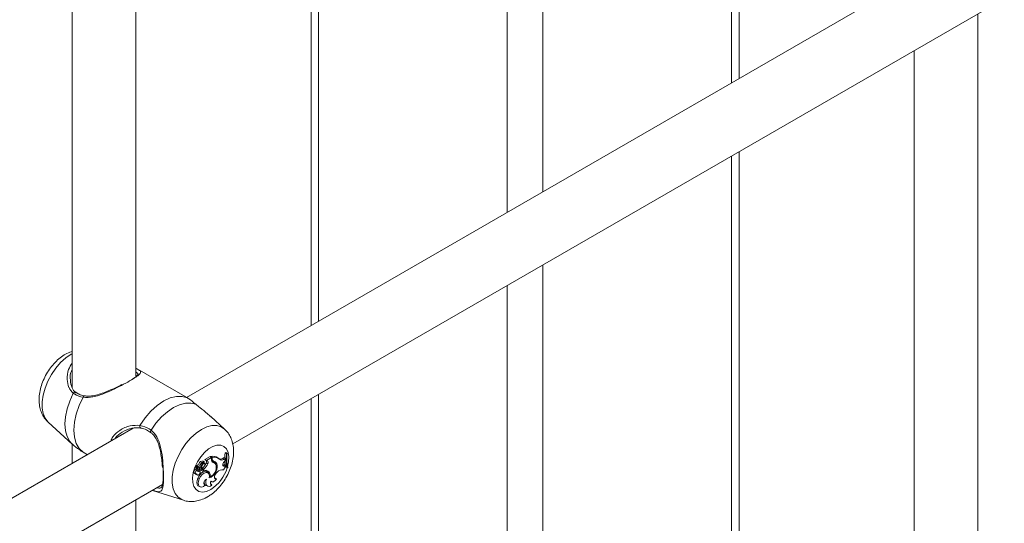
# Model space of a CAD drawing. Units: millimetres. Extents: x 0 to 42, y 0 to 29.8.
# Drawn here: x 34.6 to 35.1, y 24.4 to 24.6 of the extents above; entities that cross this region are included whole.
import ezdxf

# ---------------------------------------------------------------- set-up
doc = ezdxf.new("R2010")
doc.units = ezdxf.units.MM

msp = doc.modelspace()

# ---------------------------------------------------------------- linework, layer by layer
at = {"color": 7, "linetype": 'Continuous', "lineweight": 18}
for p, q in [((34.96585980884037, 24.60765838403571), (34.96585980884037, 25.06770495946287)), ((34.75018950605743, 24.7424968118196), (34.75018950605743, 24.48315456837735)), ((34.62989262309297, 24.72513612062215), (34.62989262309297, 24.45162695406579)), ((34.66189262309297, 24.45731305454317), (34.66189262309297, 24.72515175904141)), ((35.08482914830623, 24.67633792182428), (34.68740670766511, 24.44691083033511)), ((34.71071010527304, 24.42341417906888), (35.09955292011681, 24.64788835801095)), ((35.08615669180492, 24.21231100095854), (35.08615669180491, 24.64015488001819)), ((35.05415669180491, 24.62168167323145), (35.05415669180491, 24.20662490048113)), ((34.96585980884037, 24.11773389690425), (34.96585980884037, 24.57070896768057)), ((34.68673521654203, 24.44731412859543), (34.66258164954614, 24.46125768602519)), ((34.63169975955519, 24.44949263814699), (34.63145561558361, 24.44971537705477)), ((34.68791841414574, 24.44660658235407), (34.68673350729846, 24.4473110985751)), ((34.75018950605743, 24.44620515202221), (34.75018950605743, 23.99323008124589)), ((34.70661544303749, 24.4308873696787), (34.69962451162195, 24.43724345365304)), ((34.66056507959429, 24.43141548827746), (34.26314263895318, 24.2019883967883)), ((34.61769671508679, 24.43438589258948), (34.62983478931374, 24.42335007851286)), ((34.62989262309297, 24.42339270283089), (34.62989262309297, 24.41370865603977)), ((34.63536191103469, 24.41926253798986), (34.63758541492427, 24.41795817763363)), ((34.69935138234126, 24.41708429328905), (34.69674531014542, 24.41557983983359)), ((34.69999662529519, 24.4165689379415), (34.69752430039856, 24.41514169515839)), ((34.69999662529519, 24.4165689379415), (34.69935138234126, 24.41708429328905)), ((34.69963590486581, 24.41685704523677), (34.69963590486581, 24.4171274516988)), ((34.70040487547426, 24.4166525856062), (34.69963590486581, 24.4171274516988)), ((34.69999662529519, 24.41569312796473), (34.69999662529519, 24.4165689379415)), ((34.70040487547426, 24.41610720528272), (34.70040487547426, 24.4166525856062)), ((34.7073447913613, 24.41905356626395), (34.70691486167203, 24.41880537313728)), ((34.70767216468044, 24.41835470868218), (34.70691486167203, 24.41880537313728)), ((34.7079757387063, 24.41852995823702), (34.7073447913613, 24.41905356626395)), ((34.7079757387063, 24.41852995823702), (34.70767216468044, 24.41835470868218)), ((34.69328768351625, 24.41181074179747), (34.6922365449822, 24.41227294424881)), ((34.69395066650316, 24.41132674625776), (34.69290121848243, 24.41178820536333)), ((34.69383037269543, 24.41177849145004), (34.69309513507717, 24.41210253844353)), ((34.69448160439322, 24.41299810547096), (34.69372746751905, 24.41342599504099)), ((34.69383755113232, 24.41167836724023), (34.69390256699675, 24.41176475242911)), ((34.69465044957879, 24.41132567198866), (34.69383755113232, 24.41167836724023)), ((34.69553270048309, 24.41296948791877), (34.69520325085698, 24.41315038989802)), ((34.69647030938518, 24.414263249656), (34.69580956621763, 24.41474551551175)), ((34.69658762017161, 24.41361517418474), (34.69599442145238, 24.41404814042944)), ((34.69711348485416, 24.41529170146163), (34.69672482070747, 24.415500202681)), ((34.69786036607435, 24.41496141070511), (34.69711348485416, 24.41529170146163)), ((34.69752430039856, 24.41514169515839), (34.69714342812711, 24.41531486083268)), ((34.69814141469015, 24.41347046495008), (34.69738130877209, 24.41388493532502)), ((34.69786036607435, 24.41496141070511), (34.69752430039856, 24.41514169515839)), ((34.70096385576544, 24.41402747446273), (34.70029293440059, 24.41451452120958)), ((34.70116013859361, 24.41462304050162), (34.70041646825241, 24.41495217302324)), ((34.70160711840887, 24.41373652392553), (34.70094637524132, 24.41421878978129)), ((34.70282307275293, 24.41264611373144), (34.70205498751591, 24.4130066438617)), ((34.70386906063271, 24.41590206215967), (34.70320831746515, 24.41638432801543)), ((34.70569101070372, 24.41611634393061), (34.70638491169075, 24.41651187101285)), ((34.70639792132134, 24.41563658857547), (34.70569101070372, 24.41611634393061)), ((34.70575384809681, 24.41269468930696), (34.70598834609372, 24.41277864744313)), ((34.70598834609372, 24.41277864744313), (34.70659340168177, 24.41303409122128)), ((34.70668924517974, 24.41229574300632), (34.70598834609372, 24.41277864744313)), ((34.70702843475949, 24.41599598443334), (34.70638491169075, 24.41651187101285)), ((34.70639792132134, 24.41563658857547), (34.70702843475949, 24.41599598443334)), ((34.70641179913716, 24.41448517470394), (34.70700719784592, 24.41509514692619)), ((34.70724983700767, 24.41253241497061), (34.70659340168177, 24.41303409122128)), ((34.70668924517974, 24.41229574300632), (34.70724983700767, 24.41253241497061)), ((34.70700719784592, 24.41509514692619), (34.70702843475949, 24.41599598443334)), ((34.70737615376839, 24.41197222629887), (34.70724983700767, 24.41253241497061)), ((34.7080513484086, 24.41136418187738), (34.70729997214364, 24.41167539163994)), ((34.6913879060582, 24.40859312583975), (34.69213596318979, 24.40826210859403)), ((34.69285538575502, 24.41030010252838), (34.69221083433325, 24.410799572683)), ((34.69224166021448, 24.40805652178569), (34.69298971734607, 24.40772550453996)), ((34.69261949813004, 24.4110393164012), (34.69265586423587, 24.4110198995159)), ((34.69337164688984, 24.41070608704812), (34.69261949813004, 24.4110393164012)), ((34.69265586423587, 24.4110198995159), (34.69340392136747, 24.41068888227018)), ((34.69432085175027, 24.4097443714422), (34.69360057230183, 24.41021481204324)), ((34.69429463188391, 24.40893526312937), (34.69442778443085, 24.40887634277759)), ((34.6953895587832, 24.41037557647676), (34.6947003254696, 24.4108626539483)), ((34.69562316230729, 24.41032404864167), (34.69496241913973, 24.41080631449742)), ((34.69540351024774, 24.41115901371753), (34.69540351024774, 24.41048436916206)), ((34.69617248085618, 24.41072684116517), (34.69540351024774, 24.41115901371753)), ((34.69617248085618, 24.40992969989108), (34.69574130362135, 24.41010900714448)), ((34.69617248085618, 24.41072684116517), (34.69617248085618, 24.40992969989108)), ((34.69831018536793, 24.40880884612938), (34.69764944220039, 24.40929111198513)), ((34.69869698767484, 24.40933472887819), (34.69794140466254, 24.40967053562593)), ((34.69937234553676, 24.40687557604694), (34.69894211370522, 24.40704680577027)), ((34.70245403727248, 24.40872927668767), (34.70291857071162, 24.40918468038316)), ((34.7080513484086, 24.41136418187738), (34.70835071745697, 24.41153700395037)), ((34.28644603656111, 24.17849174552207), (34.67528885140489, 24.40296592446413)), ((34.6939066068341, 24.40577038600436), (34.693147445705, 24.40618726316887)), ((34.69358599129899, 24.40210829186209), (34.69433404843058, 24.40177727461637)), ((34.69620944893008, 24.40306600469345), (34.69639469037623, 24.40309573441472)), ((34.69690663924637, 24.40257894239247), (34.69639469037623, 24.40309573441472)), ((34.6973609027211, 24.4025039677305), (34.69810895985269, 24.40217295048478)), ((34.69963654156356, 24.40310727947774), (34.69979649481119, 24.40312364780992)), ((34.69969818969851, 24.40458797320003), (34.70014395600173, 24.40439072043992)), ((34.70027643631931, 24.4026195022275), (34.69979649481119, 24.40312364780992)), ((34.70159592909079, 24.40615537318696), (34.70193217698225, 24.40621143689081)), ((34.70250891517847, 24.40569290252915), (34.70193217698225, 24.40621143689081)), ((34.67027739575158, 24.40000305875775), (34.68590419675734, 24.39501055150544)), ((34.66189262309297, 23.96738856741172), (34.66189262309297, 24.39523244647137))]:
    msp.add_line(p, q, dxfattribs=at)
at = {"color": 8, "linetype": 'Continuous', "lineweight": 18}
for p, q in [((34.96211077563956, 24.60549411323668), (34.96211077563956, 25.06554068866383)), ((34.86707562424808, 24.55063148812219), (34.86707562424808, 25.01067806354935)), ((34.84897369064971, 24.54018146429086), (34.84897369064971, 25.00022803971802)), ((34.75393853925824, 24.48531883917637), (34.75393853925824, 24.74033254102057)), ((34.96211077563956, 24.11556962610522), (34.96211077563956, 24.56854469688153)), ((34.86707562424808, 24.06070700099073), (34.86707562424808, 24.51368207176705)), ((34.84897369064971, 24.0502569771594), (34.84897369064971, 24.50323204793572)), ((34.75393853925824, 23.99539435204491), (34.75393853925824, 24.44836942282123)), ((34.70040487547426, 24.41610720528272), (34.69999662529519, 24.41630496244791))]:
    msp.add_line(p, q, dxfattribs=at)
at = {"color": 8, "linetype": 'Continuous', "lineweight": 18, "flags": 128}
for points in [[(34.61769671508679, 24.43438589258948), (34.61757407287513, 24.43449999123626), (34.616140055231, 24.43634660259418), (34.61515602165623, 24.43871172672909), (34.614655482234, 24.44151482217524), (34.614655482234, 24.44466043287914), (34.61515602165623, 24.44804143884102), (34.616140055231, 24.45154270395792), (34.61757407287513, 24.45504499684558), (34.61940924083768, 24.45842905112026), (34.6215830646747, 24.46157962687235), (34.62402151742266, 24.46438943502332), (34.62664156049782, 24.46676279092657), (34.62935397147564, 24.46861887279336), (34.62989262309297, 24.46891847718302)], [(34.62983093707187, 24.42335358308468), (34.62861795982526, 24.4247115075291), (34.62729326485673, 24.42714735625542), (34.62648125772667, 24.43009977533074), (34.62620769613211, 24.43347511100116), (34.62648125772667, 24.43716629416567), (34.62729326485673, 24.44105623671759), (34.62861795982526, 24.44502154569911), (34.63041332195249, 24.44893643745215)], [(34.68589121933074, 24.39501471096291), (34.68501345598287, 24.39536226948531), (34.68317828801723, 24.39662748393335), (34.68174427037067, 24.39847409529439), (34.68076023679424, 24.4008392194333), (34.68025969737117, 24.40364231488419), (34.68025969737117, 24.40678792559341), (34.68076023679424, 24.41016893156101), (34.68174427037067, 24.41367019668382), (34.68317828801723, 24.41717248957741), (34.68501345598287, 24.42055654385781), (34.68718727982358, 24.42370711961522), (34.68962573257566, 24.42651692777094), (34.69224577565524, 24.42889028367821), (34.69495818663766, 24.43074636554814), (34.69767059762007, 24.43202196673877), (34.70029064069967, 24.43267364818146), (34.70272909345175, 24.4326792176463), (34.70490291729245, 24.43203848547183), (34.70663074354201, 24.4308734188697)], [(34.6996327384632, 24.40038891386006), (34.69751325289678, 24.39945143304137), (34.69550802934585, 24.39913663636579), (34.69372516993107, 24.39946149460357), (34.69226078906499, 24.40040849456302), (34.69119383189911, 24.40192658323123), (34.69058181837044, 24.40393392005513), (34.69045774228671, 24.40632228898696), (34.69082829262172, 24.40896293243942), (34.69167349291099, 24.41171349264047), (34.69294777818814, 24.41442568617772), (34.69458245140407, 24.41695329799555), (34.69648938690257, 24.41916006388661), (34.69856578129733, 24.42092701653052), (34.70069969562907, 24.42215889905287), (34.70277609002383, 24.42278930034805), (34.70468302552233, 24.42278423531904), (34.70631769873826, 24.42214397702286), (34.70759198401542, 24.42090304195001), (34.70843718430468, 24.41912832923144), (34.70880773463968, 24.4169155140892), (34.70868365855596, 24.41438388996036), (34.70818605300869, 24.41205655871606)]]:
    msp.add_lwpolyline(points, dxfattribs=at)
at = {"color": 7, "linetype": 'Continuous', "lineweight": 18, "flags": 128}
for points in [[(34.63536191103469, 24.41926253798986), (34.6333717241793, 24.42112986836273), (34.63189898291012, 24.42366894076928), (34.63099450686695, 24.42679213985724), (34.63068950665524, 24.43039169391139), (34.63099450686695, 24.43434339371434), (34.63189898291012, 24.4385108786135), (34.6333717241793, 24.44275034189561), (34.63536191103469, 24.44691549310122)], [(34.66397154978214, 24.43278235181399), (34.66658354943246, 24.43658842143712), (34.66951858248898, 24.4399834472126), (34.67267537025078, 24.44285027754672), (34.67594498196394, 24.44508998719864), (34.6792145936771, 24.44662529087732), (34.68237138143891, 24.44740321011229), (34.68530641449542, 24.447396901373), (34.68791841414574, 24.44660658235407)], [(34.66956978907976, 24.43038625043926), (34.67206246596201, 24.43389846009428), (34.67483409841433, 24.43702819830882), (34.67779676741939, 24.4396761865844), (34.68085649408496, 24.4417584280235), (34.68391622075055, 24.44320887179716), (34.6868788897556, 24.44398150834477), (34.68965052220791, 24.4440518288445), (34.69214319909018, 24.44341760265814)], [(34.69647721580763, 24.41238623192192), (34.69667085956589, 24.41274899998663), (34.69675697412664, 24.41311981228916), (34.69672006169958, 24.41343193480394), (34.69656676530825, 24.41362919573804), (34.69632467326412, 24.41367609460746), (34.69603735417736, 24.41356419115729), (34.69575651603918, 24.41331362433021), (34.69553270048309, 24.41296948791877)], [(34.70641179913716, 24.41448517470394), (34.70610067301681, 24.41410446283408), (34.70586589597708, 24.41365905711736), (34.70573461803051, 24.41320046502144), (34.70572202038005, 24.41278171890907), (34.70582955983922, 24.41245124328634), (34.70604480036376, 24.41224725491114), (34.70634285117668, 24.41219334334294), (34.70668924517974, 24.41229574300632)], [(34.69221083433325, 24.410799572683), (34.69184176189069, 24.41061550420917), (34.69149519786481, 24.41026603820076), (34.69123286426991, 24.40981341350647), (34.691101481933, 24.40933824122775), (34.69112444965451, 24.40892514812329), (34.69129767695207, 24.4086477048369), (34.6913879060582, 24.40859312583975)], [(34.69285538575502, 24.41030010252838), (34.69250935446224, 24.41010391595214), (34.69219325297162, 24.40975883380904), (34.69196410973163, 24.40932711300011), (34.69186326489358, 24.40888664106662), (34.69190891205927, 24.40851688435627), (34.69209281593999, 24.40828455135389), (34.69238179810004, 24.40823155768169), (34.69272372273903, 24.40836746402504)], [(34.69200328650766, 24.40832081837439), (34.69213715545033, 24.40812332990957), (34.69224166021448, 24.40805652178569)], [(34.69272372273903, 24.40836746402504), (34.69274703332527, 24.40803567598701), (34.69287862842656, 24.40780047469997), (34.69310007566035, 24.40769480455208), (34.69338035715372, 24.4077334666459), (34.69368021418312, 24.40791104562404), (34.69395764610093, 24.40820266819241), (34.69417379332055, 24.40856748709539), (34.69429838033628, 24.40895440254651)], [(34.69764944220039, 24.40929111198513), (34.69743763931638, 24.40941724109402), (34.69660045538411, 24.40954148848053), (34.69563240017728, 24.40921517074914), (34.69465485989728, 24.40847920547313), (34.69379041009608, 24.40742587667576), (34.693147445705, 24.40618726316887)], [(34.69890436904721, 24.40626176780705), (34.69898029171904, 24.40742726220586), (34.6987103409321, 24.40835246140014), (34.69812888859104, 24.40891956296063), (34.6973099690213, 24.40905635979739), (34.69635785243333, 24.40874543403999), (34.69539376855544, 24.40802637479503), (34.69454047086984, 24.40699073740146), (34.6939066068341, 24.40577038600436)], [(34.69496241913973, 24.41080631449742), (34.69492080329159, 24.41083190919074), (34.6947003254696, 24.4108626539483)], [(34.69493780337931, 24.40885425835361), (34.69516698644094, 24.40892665133505), (34.69539826963725, 24.40910812524187), (34.69559508528305, 24.40936998762777), (34.69572631528293, 24.40967083599813), (34.69577121114584, 24.40996310386879), (34.69572267448417, 24.41020058139981), (34.69558837932435, 24.41034572153317), (34.6953895587832, 24.41037557647676)], [(34.70245403727248, 24.40872927668767), (34.70206911443746, 24.4082683916043), (34.7017668211818, 24.40772962064089), (34.70157670101123, 24.40716561857137), (34.70151733461266, 24.40663150603786), (34.70159452394002, 24.40617948253998), (34.70180072518181, 24.40585372491113), (34.70211578602749, 24.40568606986014), (34.70250891517847, 24.40569290252915)], [(34.693147445705, 24.40618726316887), (34.6927554771242, 24.40504041771892), (34.69263008347253, 24.40395247502581), (34.69278363141991, 24.40303073101718), (34.69320097764163, 24.40236609064516), (34.69358599129899, 24.40210829186209)], [(34.6939066068341, 24.40577038600436), (34.69352923269294, 24.40467737573225), (34.69339869194214, 24.40363605651392), (34.69352720682183, 24.40274392475132), (34.69390274476968, 24.40208450875681), (34.69449014500305, 24.40171954818307), (34.69523441054477, 24.40168321347675), (34.69606585746782, 24.40197890657557), (34.69690663924637, 24.40257894239247)], [(34.69745170384766, 24.40572636494253), (34.69701822401387, 24.40540124560601), (34.69663198917017, 24.40493901002927), (34.69633823145131, 24.40439379082678), (34.69617135295469, 24.40382943886239), (34.69615089689545, 24.40331204564626), (34.69627925889181, 24.40290220332858), (34.69654140641315, 24.40264790872588), (34.69690663924637, 24.40257894239247)], [(34.69745170384766, 24.40572636494253), (34.69720465108427, 24.40475751514965), (34.69715533337318, 24.40385680592482), (34.69730725276342, 24.40308819660047), (34.69764962146409, 24.40250626609943), (34.69815812788502, 24.40215233728743), (34.69879666300198, 24.40205154263778), (34.69951988445733, 24.40221103957523), (34.70027643631931, 24.4026195022275)], [(34.69975468779003, 24.40472488026407), (34.69961210712441, 24.40433450118398), (34.69952836637679, 24.40395050396753), (34.69950715630799, 24.40358981277567), (34.69954941172329, 24.40326832458764), (34.69965327027208, 24.403000208563), (34.69981415452848, 24.402797281555), (34.70002497373524, 24.40266848729861), (34.70027643631931, 24.4026195022275)], [(34.69975468779003, 24.40472488026407), (34.69998500456032, 24.4044822330021), (34.70028010685726, 24.40434325536809), (34.70062607865339, 24.40431450107781), (34.7010066050875, 24.40439732608644), (34.70140374181837, 24.40458782464637), (34.70179876121932, 24.40487701348901), (34.70217303550976, 24.40525125544543), (34.70250891517847, 24.40569290252915)]]:
    msp.add_lwpolyline(points, dxfattribs=at)
at = {"color": 8, "linetype": 'Continuous', "lineweight": 18}
for centre, radius, start, end in [((34.6312842090492, 24.44858654051819), 0.0009385479207847521, 66.69990714934022, 158.1111830414767), ((34.63612489830842, 24.44688309246532), 0.0007636749184675466, 94.12588554279365, 177.5683670556121), ((34.66484730824902, 24.43229490851648), 0.001002274343980061, 150.8998807222684, 234.9712758972108), ((34.67011552404784, 24.42968855230739), 0.0008857817669212983, 128.0322877416557, 206.0412778559096), ((34.68884149548867, 24.41725172457157), 0.02002012262769832, 302.6169389160942, 343.1349280377132)]:
    msp.add_arc(centre, radius, start, end, dxfattribs=at)
at = {"color": 7, "linetype": 'Continuous', "lineweight": 18}
for centre, radius, start, end in [((34.7005481290984, 24.41255440278584), 0.004663145870632537, 55.21694022430342, 101.2811905721011), ((34.70123780054127, 24.41215304941243), 0.004575979690329085, 52.37738535738691, 100.4875080250406), ((34.72545220285677, 24.41566521155907), 0.01880142635378213, 170.3855622081804, 178.0944308421395), ((34.72174996843224, 24.41561277676798), 0.01434234113025013, 168.978494374544, 197.2311542018829), ((34.72222292976534, 24.41578739555616), 0.01450875953110016, 169.1039316127149, 197.0348596119338), ((34.69223170028216, 24.41212037027624), 0.0001526508703690036, 88.18129117343166, 185.112240706168), ((34.69346474544824, 24.41213701529023), 0.001385419026830148, 181.2510147935326, 232.4031005748561), ((34.6924560506405, 24.412499116014), 0.0001300683896399151, 94.24590437026805, 209.2619422800207), ((34.69254660617153, 24.41389573326602), 0.00127086093736507, 265.478526098487, 338.3076899744069), ((34.69289734788458, 24.41173966016672), 4.869925709448592e-05, 85.44134579164336, 183.4428925896571), ((34.6941900939485, 24.41176931106883), 0.001341752922875229, 181.3911804120476, 232.4116946833398), ((34.69312246178092, 24.41211294232257), 2.924020241826008e-05, 100.5452967897299, 200.8429333144927), ((34.69321656106397, 24.41349844273169), 0.001360394060322972, 265.8076940876346, 338.4207085171343), ((34.69541232301819, 24.4130698802093), 0.001722078925702239, 76.6630945526792, 168.0654874661196), ((34.69388166772463, 24.4129295875662), 0.001152238451311665, 267.4484792552211, 351.694816549921), ((34.69608233569122, 24.41266619343041), 0.001634780196555846, 75.63254936429394, 168.2857049461092), ((34.6893574760657, 24.41522512282503), 0.006574289728595416, 323.6201028183073, 339.9341804044608), ((34.69474594024445, 24.41326473448362), 0.001941412327807439, 267.1807016373472, 333.0953589325887), ((34.69715248493305, 24.41212821475304), 0.00222325616456896, 107.390581599154, 163.4059571292481), ((34.69130498152244, 24.41621316928591), 0.006507105825284513, 309.0393754672495, 339.0349323637204), ((34.69190686092995, 24.41586632473103), 0.006679057169899324, 309.6916735483094, 338.9788666355978), ((34.69677202038459, 24.41553051330726), 5.609405563263966e-05, 118.4354778055735, 212.7077095050542), ((34.69654179692487, 24.41447282175105), 0.001024885648025375, 324.9975315851236, 50.57436459219069), ((34.69730408254532, 24.41408458705418), 0.001038398324112902, 323.742668010732, 57.60771864241508), ((34.69683790188984, 24.41192498354493), 0.006028457431735912, 290.0466664856378, 6.870230691727762), ((34.6971488772643, 24.41168156119837), 0.005295404086032296, 294.8274170176652, 9.986990804428885), ((34.70155132098843, 24.41548226829989), 0.001568929729733231, 172.2762392652944, 248.0104843771512), ((34.70084830475153, 24.41595730485115), 0.001093971093519394, 222.5438961978655, 246.7501065454225), ((34.69990554838596, 24.41278878360012), 0.00176868262303511, 53.9510818619817, 77.34821691798379), ((34.70190079999742, 24.41593420082928), 0.001505895321704929, 173.4030205904567, 240.5383278688353), ((34.70004409523275, 24.41304574353968), 0.001975926305100958, 8.786302959752932, 63.66113667168882), ((34.70047806202536, 24.41215054870174), 0.001938774321619248, 13.40178588510815, 75.48890644898887), ((34.70080589635486, 24.41263719240893), 0.002017196126045824, 0.2533991550475411, 79.88577169082794), ((34.70451841864219, 24.41781997730515), 0.0020681728210245, 254.6321122514016, 304.5392077002463), ((34.70529235143224, 24.4170136690131), 0.00176596582961805, 224.4290253873613, 308.7587545650191), ((34.70901654720771, 24.4094276170725), 0.00302752815853135, 122.8080285601623, 161.8439368778628), ((34.71903710266542, 24.41555303094238), 0.01237531847315419, 183.6421813447016, 193.172023266361), ((34.69366414070652, 24.41022270730461), 0.0008124497475205723, 174.5336260953677, 323.9311156057492), ((34.69276035984267, 24.41118639991276), 0.00128449988895916, 277.7118180475667, 310.8526855775339), ((34.69353665654372, 24.41104105896304), 0.0003734091183381491, 243.774800281574, 306.6153532162145), ((34.69571268647378, 24.40788673453307), 0.003143401210268617, 108.7874970840767, 132.2154255867646), ((34.69357082489289, 24.41112690925166), 0.0004292021410707689, 296.0591195177666, 27.74913372536561), ((34.69471587696027, 24.40952869064493), 0.0007100072190049959, 233.9835547383289, 288.2141334209219), ((34.69638231732824, 24.40747438716783), 0.003066344555824103, 108.890443810022, 132.2438732639817), ((34.69688707859584, 24.40730847013088), 0.002716890756973648, 48.22791026677726, 105.2493587688531), ((34.69629815972286, 24.4079468395262), 0.002381466391956808, 46.36878992434601, 66.10934149631755), ((34.6966502958868, 24.40820747990865), 0.001951280067718002, 9.94574409510277, 48.57243152080454), ((34.69676859782715, 24.40748282133054), 0.002673620947279732, 346.8721518912975, 43.84096017257318), ((34.70550127143501, 24.40713833657614), 0.00329512761561153, 78.8273426112767, 141.6092603165981), ((34.6983987616407, 24.40424871839937), 0.002030100005798749, 174.0148043659224, 239.253848059868)]:
    msp.add_arc(centre, radius, start, end, dxfattribs=at)
for points, knots in [([(34.62989262309297, 24.47007125503584), (34.62946078058388, 24.46994619875447), (34.62805818067343, 24.46954002306462), (34.62578648449164, 24.46829247023388), (34.62309780396021, 24.46636849320458), (34.62057811955706, 24.46392632602981), (34.61831608460207, 24.46109820044136), (34.61638902387568, 24.45797493091952), (34.61484840971878, 24.45464095621319), (34.61374423889036, 24.45116259700739), (34.61313544047855, 24.44759841707083), (34.61310598249428, 24.44419729429169), (34.61362823415573, 24.44108788324916), (34.61463031859414, 24.43839621485712), (34.61593432992729, 24.43616951503135), (34.61708624636145, 24.43504246872076), (34.61758385266853, 24.43455560584087)], [0, 0, 0, 0, 0.03242155565003844, 0.1053033689203934, 0.1818979684626371, 0.2605317150647571, 0.3392485499942606, 0.4178426857268793, 0.4967910164503311, 0.5766619239847462, 0.6582237254054394, 0.7420397250909777, 0.8147752779135359, 0.883741049907287, 0.9497783128137656, 0.9999999999999999, 0.9999999999999999, 0.9999999999999999, 0.9999999999999999]), ([(34.6619691865694, 24.46159681816707), (34.66227899099128, 24.46143181733097), (34.6626179645585, 24.4612512811021), (34.66280578388017, 24.46112480853635), (34.66282194599316, 24.46111392539675)], [0, 0, 0, 0, 0.9139486137869653, 0.9999999999999999, 0.9999999999999999, 0.9999999999999999, 0.9999999999999999]), ([(34.62989262309297, 24.46100353225235), (34.62972925143608, 24.46071860522239), (34.62880228982706, 24.45910194525103), (34.62874670446872, 24.45568302541538), (34.62952467219903, 24.45186658853041), (34.63078478493558, 24.44988256312731), (34.63155921758887, 24.44924384722447), (34.63160739360117, 24.44920411389833)], [0, 0, 0, 0, 0.07678812774495587, 0.4356915257065884, 0.7326599204922993, 0.9833692718123002, 1, 1, 1, 1]), ([(34.65900122175448, 24.45533091216326), (34.65987528486185, 24.45587821711221), (34.66140302425772, 24.45683482919777), (34.66253513652013, 24.45779687098361), (34.66301817691569, 24.45868217640093), (34.66297393196199, 24.45911302570913), (34.66203575258508, 24.45962612563573), (34.66189262309297, 24.45970440462343)], [0, 0, 0, 0, 0.2471014342160443, 0.431898558176288, 0.6243217790229583, 0.942686191692352, 1, 1, 1, 1]), ([(34.65484525604139, 24.45335927695192), (34.65466972385779, 24.45326568031067), (34.65367522908389, 24.45273539937491), (34.65161593200664, 24.45173463461059), (34.6487409312621, 24.45042463314344), (34.64569123947213, 24.44920293724553), (34.64256980558186, 24.44816950290985), (34.63966428113086, 24.44757878895208), (34.63747232400367, 24.44740203989911), (34.63640569340066, 24.44763909665811), (34.63608178820581, 24.44771108401297)], [0, 0, 0, 0, 0.03050701347331617, 0.1728404720147785, 0.3211327555361849, 0.4759831236649606, 0.6392406543331216, 0.805132162128982, 0.940824213351534, 1, 1, 1, 1]), ([(34.63536191103469, 24.44691549310122), (34.63383476813515, 24.44731135025052), (34.6320001880195, 24.44778689949675), (34.63064108000037, 24.44877144777462), (34.63041332195249, 24.44893643745215)], [0, 0, 0, 0, 0.8324209373623158, 1, 1, 1, 1]), ([(34.63606705830568, 24.44765938824296), (34.63593272031686, 24.44767980521823), (34.63493514150426, 24.44783141938278), (34.63332220661846, 24.44835559486918), (34.63217086588411, 24.44913094364098), (34.63161854016553, 24.44950289701217)], [0, 0, 0, 0, 0.07490120838724143, 0.5562079586113751, 1, 1, 1, 1]), ([(34.69214319909018, 24.44341760265814), (34.69089099658956, 24.44445358588066), (34.68938644026144, 24.44569834869856), (34.68812927410803, 24.44647612819368), (34.68791841414574, 24.44660658235407)], [0, 0, 0, 0, 0.832273592698772, 0.9999999999999999, 0.9999999999999999, 0.9999999999999999, 0.9999999999999999]), ([(34.69955252696476, 24.4371670465998), (34.6990415917, 24.43766888095644), (34.69739835548401, 24.43928284743349), (34.69460799298496, 24.44132318950526), (34.69281110493677, 24.44285006198347), (34.69214319909018, 24.44341760265814)], [0, 0, 0, 0, 0.2208871489720909, 0.710402643684621, 1, 1, 1, 1]), ([(34.66458796223971, 24.43157779368124), (34.66301214418589, 24.43163297871918), (34.65965137317927, 24.43175067268458), (34.65516380990654, 24.42959637040547), (34.65231293915141, 24.42760592919244), (34.65160663068666, 24.42629575840562), (34.6515660312433, 24.42622044824397)], [0, 0, 0, 0, 0.3189206612733716, 0.6801669197892557, 0.9816156174362537, 1, 1, 1, 1]), ([(34.66397154978214, 24.43278235181399), (34.66559296678955, 24.43233205368149), (34.66754079981865, 24.43179110365357), (34.66927857444677, 24.4305878847313), (34.66956978907976, 24.43038625043926)], [0, 0, 0, 0, 0.8324209432703393, 0.9999999999999999, 0.9999999999999999, 0.9999999999999999, 0.9999999999999999]), ([(34.6642691877416, 24.43145797413598), (34.66440139108943, 24.43143790311281), (34.66541499682938, 24.43128401817243), (34.66716663663006, 24.43068290719003), (34.66863889887989, 24.4297028042496), (34.66930410818117, 24.42925996630258)], [0, 0, 0, 0, 0.07597469173217246, 0.5824994971104361, 1, 1, 1, 1]), ([(34.66927075147995, 24.42923667205442), (34.66965552161614, 24.42896901644524), (34.67068297872255, 24.42825429190749), (34.67193726197508, 24.42651064626146), (34.67309567753355, 24.42413516961043), (34.67397282906112, 24.42127663468038), (34.67462942502915, 24.41804125346462), (34.67504220150617, 24.41477651603689), (34.67525062339815, 24.41255902853187), (34.67529162691846, 24.4116061154813), (34.67529312454695, 24.411571310915)], [0, 0, 0, 0, 0.07885601870304847, 0.2105703358437483, 0.3515888342611427, 0.5035737812067617, 0.6715112895974205, 0.8449961991724441, 0.9943385809868377, 1, 1, 1, 1]), ([(34.69797555914416, 24.39672615540811), (34.69854480039329, 24.39707742129513), (34.70006998580953, 24.39801857868479), (34.70237847627772, 24.39996046056423), (34.70480230964325, 24.40259065514793), (34.70691806343036, 24.40556648498568), (34.70867543299524, 24.40879421642607), (34.71002382399021, 24.4122017925793), (34.71091067918393, 24.41572616664578), (34.71125443333238, 24.41916638108227), (34.71104865748121, 24.42238728541433), (34.71035400272196, 24.42528204120822), (34.70916405915803, 24.42783529679431), (34.70789467976342, 24.42971291304934), (34.7068961102807, 24.43055738120326), (34.70658782598302, 24.43081809042405)], [0, 0, 0, 0, 0.05131693874749139, 0.1374950369555489, 0.2238548377455781, 0.3100790159293009, 0.3963476617148035, 0.4833028826365438, 0.5716196149572647, 0.6621508811338784, 0.7442009387037021, 0.8223207833840288, 0.8965326775127547, 0.9680569540748667, 1, 1, 1, 1]), ([(34.62986316318541, 24.42341954101655), (34.63039153797704, 24.42290646223069), (34.63131299486531, 24.42201168074424), (34.6323711024323, 24.42128187499514), (34.63282247801612, 24.42097054890094)], [0, 0, 0, 0, 0.5734123846261935, 1, 1, 1, 1]), ([(34.63285867324568, 24.42102153835712), (34.63335052234954, 24.42062165905141), (34.63409674245759, 24.42001497302438), (34.63504027895391, 24.41945382257452), (34.63536191103469, 24.41926253798986)], [0, 0, 0, 0, 0.65912067839785, 1, 1, 1, 1]), ([(34.69284873652232, 24.41173673559828), (34.69282849416199, 24.41174651296205), (34.69272728233677, 24.41179539979228), (34.69247090865156, 24.41191889288281), (34.69223480872741, 24.41203226559652), (34.69207965664913, 24.41210676800145)], [0, 0, 0, 0, 0.07894671885478444, 0.394733686194837, 1, 1, 1, 1]), ([(34.69290121848243, 24.41178820536333), (34.69288374068825, 24.41180095567519), (34.69279635171237, 24.41186470723817), (34.69257484651092, 24.41202626368059), (34.69237069878179, 24.41217512283003), (34.6922365449822, 24.41227294424881)], [0, 0, 0, 0, 0.07894780206957919, 0.3947390328135555, 1, 1, 1, 1]), ([(34.69309513507717, 24.41210253844353), (34.6930843941612, 24.41210729114989), (34.69303068954451, 24.41213105469802), (34.69280551554738, 24.41223069175569), (34.69256559529938, 24.41233685495664), (34.69236857830779, 24.41242403395201), (34.69234257973909, 24.41243553818362)], [0, 0, 0, 0, 0.04267595481461525, 0.2133799204873774, 0.896196789852411, 1, 1, 1, 1]), ([(34.69311711044936, 24.41214168867343), (34.69310754607243, 24.41214862698152), (34.69305972417497, 24.41218331853118), (34.69285912045248, 24.41232893357113), (34.69264524452127, 24.41248433048411), (34.6924695953376, 24.41261198508461), (34.69244642074056, 24.41262882742834)], [0, 0, 0, 0, 0.04267694077725391, 0.2133847606760907, 0.8962164764273869, 1, 1, 1, 1]), ([(34.69395066650316, 24.41132674625776), (34.69380750416656, 24.41143126612573), (34.69358654992428, 24.4115925802589), (34.69336550673701, 24.41175393369484), (34.69328768351625, 24.41181074179747)], [0, 0, 0, 0, 0.6479275306822948, 1, 1, 1, 1]), ([(34.69714342812716, 24.41531486083266), (34.69713315138979, 24.41531941360946), (34.69706319070197, 24.4153504074342), (34.69695881267361, 24.4153965958738), (34.6968294598834, 24.41545387402572), (34.6967597004326, 24.41548475979599), (34.69672482070747, 24.415500202681)], [0, 0, 0, 0, 0.07344655782546973, 0.5000002936416386, 0.7500001487660669, 1, 1, 1, 1]), ([(34.69714342812713, 24.4153148608327), (34.69714330615719, 24.41531492633504), (34.6971426962215, 24.41531525389293), (34.69714023856139, 24.41531670542623), (34.69713068780286, 24.41532268817566), (34.69709326739302, 24.41534710369983), (34.69696277220765, 24.41543383144694), (34.69684000060938, 24.41551626275844), (34.69674531014542, 24.41557983983359)], [0, 0, 0, 0, 0.0008304695321131756, 0.004152933162277372, 0.01744181871083528, 0.0705900041537763, 0.283170823296832, 1, 1, 1, 1]), ([(34.67250268336009, 24.40135750388806), (34.67288659840349, 24.40126638778791), (34.67418290601135, 24.40095872989364), (34.67494690424748, 24.40152733991544), (34.67555268441379, 24.40340335030583), (34.67577446254659, 24.40658429824703), (34.67568502897324, 24.40965608662451), (34.6756378591101, 24.41127623699884)], [0, 0, 0, 0, 0.104832445143901, 0.3539717927842674, 0.5672045707949126, 0.771731125173536, 1, 1, 1, 1]), ([(34.68590206868245, 24.39507621425184), (34.68614016503665, 24.39498048465458), (34.68721868860468, 24.3945468508547), (34.68930961711954, 24.3943496341083), (34.69204800562657, 24.39447811124485), (34.69485808681439, 24.39519415106211), (34.69681488824939, 24.39606602308106), (34.69785830008345, 24.39665946424098), (34.69797555914416, 24.39672615540811)], [0, 0, 0, 0, 0.0613304154291615, 0.2778131513170523, 0.4953827339204701, 0.7200892910811356, 0.9685435168156975, 1, 1, 1, 1])]:
    msp.add_open_spline(points, degree=3, knots=knots, dxfattribs=at)
at = {"color": 8, "linetype": 'Continuous', "lineweight": 18}
for points, knots in [([(34.63041332195249, 24.44893643745215), (34.62958439353925, 24.44981049858045), (34.62873464124515, 24.4507065173887), (34.62772511165267, 24.45312590143454), (34.62713638167167, 24.45617012188171), (34.62757567629397, 24.46069343058359), (34.6291925660615, 24.46314817889729), (34.62989262309297, 24.46421099953727)], [0, 0, 0, 0, 0.2345030434282948, 0.2403940991098863, 0.4810800389539801, 0.77532570568522, 1, 1, 1, 1]), ([(34.66282194599316, 24.46111392539675), (34.66315209750548, 24.46090862188277), (34.66416456540824, 24.46027902240958), (34.66444490575036, 24.4595770741101), (34.6638001887737, 24.45858981833888), (34.66243923867624, 24.45744782098556), (34.65985278061528, 24.45577005075912), (34.65589308014463, 24.45353909003506), (34.65121580995597, 24.45114260341128), (34.64594761838457, 24.44881305033774), (34.6404934941161, 24.44683190762179), (34.63699550930091, 24.44688888433505), (34.63536191103469, 24.44691549310122)], [0, 0, 0, 0, 0.05999484102553777, 0.1839847724566959, 0.2571081756647787, 0.332918362527426, 0.4377521669593273, 0.5429909080623909, 0.643817234963179, 0.7543613434165837, 0.8852839835754477, 1, 1, 1, 1]), ([(34.64924157495562, 24.42487856819181), (34.64958589572885, 24.42563024282579), (34.65056208349338, 24.42776132418257), (34.65395190618541, 24.43056559768473), (34.65876046700318, 24.43291008279159), (34.6623126434125, 24.43282301394532), (34.66397154978214, 24.43278235181399)], [0, 0, 0, 0, 0.1446573149194723, 0.4101196089503091, 0.7245192171559165, 1, 1, 1, 1]), ([(34.66956978907976, 24.43038625043926), (34.67065423346966, 24.42936462790049), (34.67176592067138, 24.42831734072567), (34.67326768353624, 24.42561373484141), (34.67447562123746, 24.42220768237586), (34.67538727212096, 24.41657867700419), (34.67582690467336, 24.41062350888356), (34.67589975218559, 24.40561038240687), (34.67567025497537, 24.40202811534784), (34.67508977531332, 24.39983725507348), (34.67389975189315, 24.39916008821788), (34.67218514920614, 24.39947070051318), (34.67066940936926, 24.39993355499708), (34.67025517829363, 24.40006004683035)], [0, 0, 0, 0, 0.0947828552655808, 0.09716393770131289, 0.1944458333504561, 0.3133758226566385, 0.4265442122772208, 0.5409368954309214, 0.643097543687315, 0.7483712128027409, 0.8696929599108572, 0.9643888587837594, 1, 1, 1, 1])]:
    msp.add_open_spline(points, degree=3, knots=knots, dxfattribs=at)

doc.saveas('drawing.dxf')
